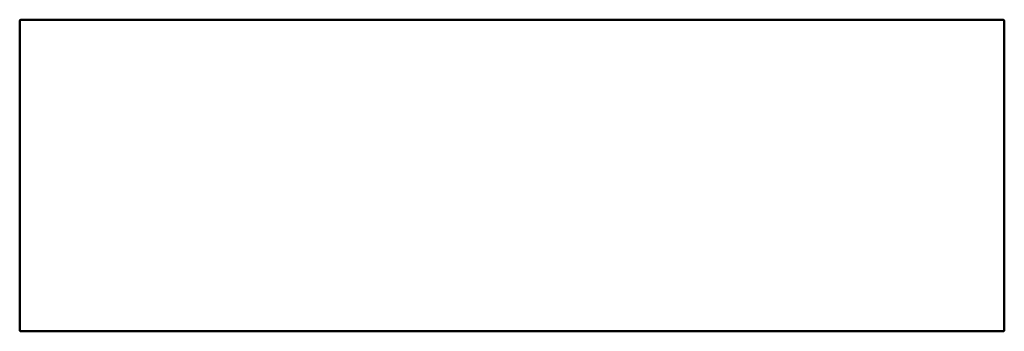
# Model space of a CAD drawing. Units: millimetres. Extents: x 45 to 165, y 129 to 167.
import ezdxf

# ---------------------------------------------------------------- set-up
doc = ezdxf.new("R2010")
doc.units = ezdxf.units.MM
doc.layers.add('Visible Edges(Svedbergs)', color=7, linetype='Continuous', lineweight=50)

msp = doc.modelspace()

# ---------------------------------------------------------------- linework, layer by layer
at = {"layer": 'Visible Edges(Svedbergs)'}
for p, q in [((45, 161), (45, 167.35)), ((105, 167.5), (45.15, 167.5)), ((164.85, 167.5), (105, 167.5)), ((165, 161), (165, 167.35)), ((45, 161), (45, 131.2)), ((165, 161), (165, 131.2)), ((45, 129.65), (45, 131.2)), ((165, 129.65), (165, 131.2)), ((105, 129.5), (45.15, 129.5)), ((164.85, 129.5), (105, 129.5))]:
    msp.add_line(p, q, dxfattribs=at)
for centre, start, end in [((45.15, 167.35), 90, 180), ((164.85, 167.35), 0, 90)]:
    msp.add_arc(centre, 0.15, start, end, dxfattribs=at)
for points, weights in [([(45, 129.65), (45, 129.5), (45.15, 129.5)], [1, 0.707106781186, 1]), ([(164.85, 129.5), (165, 129.5), (165, 129.65)], [1, 0.707106781187, 1])]:
    msp.add_rational_spline(points, weights, degree=2, dxfattribs=at)

doc.saveas('drawing.dxf')
